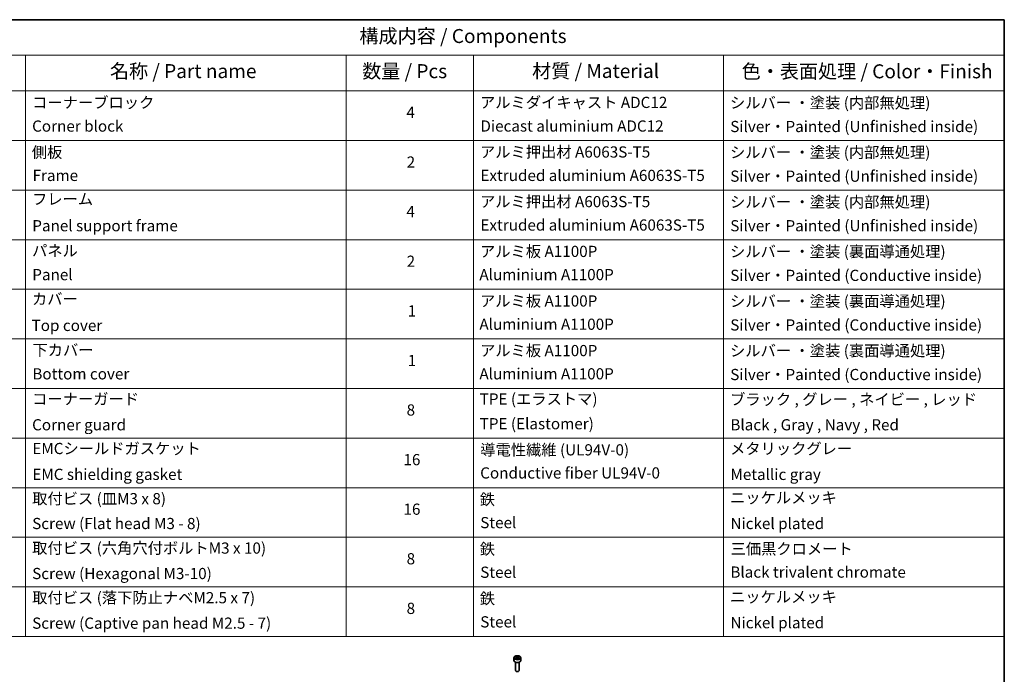
# Model space of a CAD drawing. Units: millimetres. Extents: x 65 to 9118, y 36 to 1722.
# Drawn here: x 1033 to 1825, y 774 to 1300 of the extents above; entities that cross this region are included whole.
import ezdxf

# ---------------------------------------------------------------- set-up
doc = ezdxf.new("R2010")
doc.units = ezdxf.units.MM
doc.header["$LTSCALE"] = 4.5
for name, color, linetype, lineweight in [('Border (ISO)', 7, 'Continuous', 35), ('Symbol (ISO)', 7, 'Continuous', 18), ('Visible (ISO)', 7, 'Continuous', 35), ('Visible Narrow (ISO)', 7, 'Continuous', 25)]:
    doc.layers.add(name, color=color, linetype=linetype, lineweight=lineweight)
doc.styles.add('Note Text (TK)', font='MS PGothic.ttf')
doc.styles.add('Note Text (TK2)', font='MS PGothic.ttf')

# ---------------------------------------------------------------- blocks, each defined once
blk = doc.blocks.new('Borders tk図枠')
at = {"layer": 'Border (ISO)'}
for p, q in [((14.5, 289), (405.5, 289)), ((405.5, 289), (405.5, 8))]:
    blk.add_line(p, q, dxfattribs=at)
blk = doc.blocks.new('Table1')
at = {"layer": 'Symbol (ISO)'}
for p, q in [((213.39, 289), (405.5, 289)), ((405.5, 289), (405.5, 282.65)), ((213.39, 282.65), (405.5, 282.65)), ((230.57, 282.65), (230.57, 276.28)), ((287.9, 282.65), (287.9, 276.28)), ((310.65, 282.65), (310.65, 276.28)), ((355.33, 282.65), (355.33, 276.28)), ((405.5, 282.65), (405.5, 276.28)), ((213.39, 276.28), (405.5, 276.28)), ((230.57, 276.28), (230.57, 178.76)), ((287.9, 276.28), (287.9, 178.76)), ((310.65, 276.28), (310.65, 178.76)), ((355.33, 276.28), (355.33, 178.76)), ((405.5, 276.28), (405.5, 178.76)), ((213.39, 267.41), (405.5, 267.41)), ((213.39, 258.55), (405.5, 258.55)), ((213.39, 249.68), (405.5, 249.68)), ((213.39, 240.81), (405.5, 240.81)), ((213.39, 231.95), (405.5, 231.95)), ((213.39, 223.08), (405.5, 223.08)), ((213.39, 214.22), (405.5, 214.22)), ((213.39, 205.35), (405.5, 205.35)), ((213.39, 196.49), (405.5, 196.49)), ((213.39, 187.62), (405.5, 187.62)), ((213.39, 178.76), (405.5, 178.76))]:
    blk.add_line(p, q, dxfattribs=at)
at = {"layer": 'Symbol (ISO)', "color": 7, "attachment_point": 7}
for s, insert, char_height, style in [('構成内容 / Components', (290.25, 284.05), 2.5, 'Note Text (TK)'), ('名称 / Part name', (245.66, 277.78), 2.5, 'Note Text (TK)'), ('数量 / Pcs', (290.74, 277.77), 2.5, 'Note Text (TK)'), ('材質 / Material', (321.11, 277.8), 2.5, 'Note Text (TK)'), ('色・表面処理 / Color・Finish', (358.56, 277.74), 2.5, 'Note Text (TK)'), ('コーナーブロック', (231.76, 272.57), 2, 'Note Text (TK2)'), ('アルミダイキャスト ADC12', (311.8, 272.59), 2, 'Note Text (TK2)'), ('シルバー ・塗装 (内部無処理)', (356.48, 272.53), 2, 'Note Text (TK2)'), ('4', (298.64, 270.8), 2, 'Note Text (TK2)'), ('Corner block', (231.75, 268.36), 2, 'Note Text (TK2)'), ('Diecast aluminium ADC12', (311.87, 268.37), 2, 'Note Text (TK2)'), ('Silver・Painted (Unfinished inside)', (356.52, 268.28), 2, 'Note Text (TK2)'), ('側板', (231.69, 263.69), 2, 'Note Text (TK2)'), ('アルミ押出材 A6063S-T5', (311.8, 263.73), 2, 'Note Text (TK2)'), ('シルバー ・塗装 (内部無処理)', (356.48, 263.67), 2, 'Note Text (TK2)'), ('2', (298.69, 261.93), 2, 'Note Text (TK2)'), ('Extruded aluminium A6063S-T5', (311.87, 259.54), 2, 'Note Text (TK2)'), ('Silver・Painted (Unfinished inside)', (356.52, 259.41), 2, 'Note Text (TK2)'), ('Frame', (231.83, 259.54), 2, 'Note Text (TK2)'), ('フレーム', (231.74, 255.31), 2, 'Note Text (TK2)'), ('アルミ押出材 A6063S-T5', (311.8, 254.86), 2, 'Note Text (TK2)'), ('シルバー ・塗装 (内部無処理)', (356.48, 254.8), 2, 'Note Text (TK2)'), ('4', (298.64, 253.07), 2, 'Note Text (TK2)'), ('Extruded aluminium A6063S-T5', (311.87, 250.67), 2, 'Note Text (TK2)'), ('Silver・Painted (Unfinished inside)', (356.52, 250.55), 2, 'Note Text (TK2)'), ('Panel support frame', (231.78, 250.55), 2, 'Note Text (TK2)'), ('パネル', (231.74, 246.08), 2, 'Note Text (TK2)'), ('アルミ板 A1100P', (311.8, 245.96), 2, 'Note Text (TK2)'), ('シルバー ・塗装 (裏面導通処理)', (356.48, 245.94), 2, 'Note Text (TK2)'), ('2', (298.69, 244.2), 2, 'Note Text (TK2)'), ('Panel', (231.78, 241.81), 2, 'Note Text (TK2)'), ('Aluminium A1100P', (311.69, 241.81), 2, 'Note Text (TK2)'), ('Silver・Painted (Conductive inside)', (356.52, 241.68), 2, 'Note Text (TK2)'), ('カバー', (231.72, 237.45), 2, 'Note Text (TK2)'), ('アルミ板 A1100P', (311.8, 237.1), 2, 'Note Text (TK2)'), ('シルバー ・塗装 (裏面導通処理)', (356.48, 237.07), 2, 'Note Text (TK2)'), ('1', (298.87, 235.32), 2, 'Note Text (TK2)'), ('Top cover', (231.66, 232.73), 2, 'Note Text (TK2)'), ('Aluminium A1100P', (311.69, 232.94), 2, 'Note Text (TK2)'), ('Silver・Painted (Conductive inside)', (356.52, 232.81), 2, 'Note Text (TK2)'), ('下カバー', (231.81, 228.32), 2, 'Note Text (TK2)'), ('アルミ板 A1100P', (311.8, 228.23), 2, 'Note Text (TK2)'), ('シルバー ・塗装 (裏面導通処理)', (356.48, 228.21), 2, 'Note Text (TK2)'), ('1', (298.87, 226.46), 2, 'Note Text (TK2)'), ('Bottom cover', (231.79, 224.07), 2, 'Note Text (TK2)'), ('Aluminium A1100P', (311.69, 224.08), 2, 'Note Text (TK2)'), ('Silver・Painted (Conductive inside)', (356.52, 223.95), 2, 'Note Text (TK2)'), ('コーナーガード', (231.76, 219.58), 2, 'Note Text (TK2)'), ('TPE (エラストマ)', (311.74, 219.58), 2, 'Note Text (TK2)'), ('ブラック , グレー , ネイビー , レッド', (356.49, 219.51), 2, 'Note Text (TK2)'), ('8', (298.68, 217.62), 2, 'Note Text (TK2)'), ('Corner guard', (231.75, 214.97), 2, 'Note Text (TK2)'), ('TPE (Elastomer)', (311.74, 215.16), 2, 'Note Text (TK2)'), ('Black , Gray , Navy , Red', (356.54, 214.97), 2, 'Note Text (TK2)'), ('EMCシールドガスケット', (231.79, 210.73), 2, 'Note Text (TK2)'), ('導電性繊維 (UL94V-0)', (311.84, 210.49), 2, 'Note Text (TK2)'), ('メタリックグレー', (356.48, 210.7), 2, 'Note Text (TK2)'), ('16', (298.12, 208.74), 2, 'Note Text (TK2)'), ('EMC shielding gasket', (231.79, 206.11), 2, 'Note Text (TK2)'), ('Conductive fiber UL94V-0', (311.83, 206.36), 2, 'Note Text (TK2)'), ('Metallic gray', (356.56, 206.1), 2, 'Note Text (TK2)'), ('取付ビス (皿M3 x 8)', (231.76, 201.76), 2, 'Note Text (TK2)'), ('鉄', (311.76, 201.63), 2, 'Note Text (TK2)'), ('ニッケルメッキ', (356.48, 201.94), 2, 'Note Text (TK2)'), ('16', (298.12, 199.88), 2, 'Note Text (TK2)'), ('Screw (Flat head M3 - 8)', (231.76, 197.32), 2, 'Note Text (TK2)'), ('Steel', (311.84, 197.48), 2, 'Note Text (TK2)'), ('Nickel plated', (356.56, 197.32), 2, 'Note Text (TK2)'), ('取付ビス (六角穴付ボルトM3 x 10)', (231.76, 192.93), 2, 'Note Text (TK2)'), ('鉄', (311.76, 192.76), 2, 'Note Text (TK2)'), ('三価黒クロメート', (356.58, 192.8), 2, 'Note Text (TK2)'), ('8', (298.68, 191.02), 2, 'Note Text (TK2)'), ('Screw (Hexagonal M3-10)', (231.76, 188.38), 2, 'Note Text (TK2)'), ('Steel', (311.84, 188.61), 2, 'Note Text (TK2)'), ('Black trivalent chromate', (356.54, 188.64), 2, 'Note Text (TK2)'), ('取付ビス (落下防止ナベM2.5 x 7)', (231.76, 184.06), 2, 'Note Text (TK2)'), ('鉄', (311.76, 183.9), 2, 'Note Text (TK2)'), ('ニッケルメッキ', (356.48, 184.21), 2, 'Note Text (TK2)'), ('8', (298.68, 182.15), 2, 'Note Text (TK2)'), ('Screw (Captive pan head M2.5 - 7)', (231.76, 179.51), 2, 'Note Text (TK2)'), ('Steel', (311.84, 179.74), 2, 'Note Text (TK2)'), ('Nickel plated', (356.56, 179.59), 2, 'Note Text (TK2)')]:
    blk.add_mtext(s, dxfattribs=dict(at, insert=insert, char_height=char_height, style=style))

msp = doc.modelspace()

# ---------------------------------------------------------------- linework, layer by layer
at = {"layer": 'Visible (ISO)'}
for p, q in [((1430.3629, 787.2091), (1430.3629, 785.0045)), ((1431.7188, 787.6697), (1432.7394, 788.259)), ((1432.0923, 786.8648), (1431.7188, 787.6697)), ((1433.4865, 786.6491), (1432.0923, 786.8648)), ((1432.7394, 788.259), (1434.1336, 788.0433)), ((1432.7394, 787.1975), (1432.7394, 788.259)), ((1434.5071, 787.2384), (1433.4865, 786.6491)), ((1434.1336, 788.0433), (1434.5071, 787.2384)), ((1434.1336, 787.0227), (1434.1336, 788.0433)), ((1435.8629, 787.2091), (1435.8629, 785.0045)), ((1431.6129, 783.6738), (1431.6129, 777.09)), ((1432.2692, 776.3524), (1432.0523, 776.4776)), ((1433.9567, 776.3524), (1434.1736, 776.4776)), ((1434.6129, 783.6738), (1434.6129, 777.09))]:
    msp.add_line(p, q, dxfattribs=at)
for centre, major_axis, start_param, end_param in [((1433.1129, 785.0045), (2.75, 0), 3.14159265, 6.28318531), ((1433.1129, 777.09), (1.5, 0), 3.14159265, 6.28318531), ((1433.1129, 776.8396), (1.1933, 0), 3.92699082, 5.49778714)]:
    msp.add_ellipse(centre, major_axis=major_axis, ratio=0.57735027, start_param=start_param, end_param=end_param, dxfattribs=at)
msp.add_open_spline([(1430.3629, 787.2091), (1430.3629, 787.3804), (1430.4034, 787.5511), (1430.5586, 787.8802), (1430.6786, 788.0366), (1430.9949, 788.3309), (1431.1996, 788.4643), (1431.6681, 788.6863), (1431.9338, 788.7732), (1432.4931, 788.8906), (1432.7864, 788.9214), (1433.3728, 788.9256), (1433.6658, 788.8993), (1434.226, 788.7913), (1434.4929, 788.7096), (1434.9761, 788.4939), (1435.1922, 788.3597), (1435.5429, 788.0467), (1435.68, 787.8682), (1435.8288, 787.5239), (1435.8629, 787.3667), (1435.8629, 787.2091)], degree=3, knots=[2.35619449, 2.35619449, 2.35619449, 2.35619449, 2.62198886, 2.62198886, 2.91161337, 2.91161337, 3.23970828, 3.23970828, 3.57841915, 3.57841915, 3.91455234, 3.91455234, 4.24911174, 4.24911174, 4.58502719, 4.58502719, 4.92367944, 4.92367944, 5.25327908, 5.25327908, 5.49778714, 5.49778714, 5.49778714, 5.49778714], dxfattribs=at)
for points, weights in [([(1432.7394, 787.1975), (1432.4889, 786.9694), (1432.2717, 786.837)], [1, 1.07039454817, 1.07672477615]), ([(1434.0518, 786.9754), (1433.4049, 786.9322), (1432.7394, 787.1975)], [1.01523736138, 1.14666441016, 1])]:
    msp.add_rational_spline(points, weights, degree=2, dxfattribs=at)
at = {"layer": 'Visible Narrow (ISO)'}
msp.add_ellipse((1433.1129, 787.2091), major_axis=(-2.75, 0), ratio=0.57735027, start_param=0, end_param=3.14159265, dxfattribs=at)
msp.add_ellipse((1433.1129, 787.454), major_axis=(2.45, 0), ratio=0.57735027, dxfattribs=at)

# ---------------------------------------------------------------- block references
at = {"xscale": 4.5, "yscale": 4.5, "zscale": 4.5}
for name in ['Borders tk図枠', 'Table1']:
    msp.add_blockref(name, (0, 0), dxfattribs=at)

doc.saveas('drawing.dxf')
